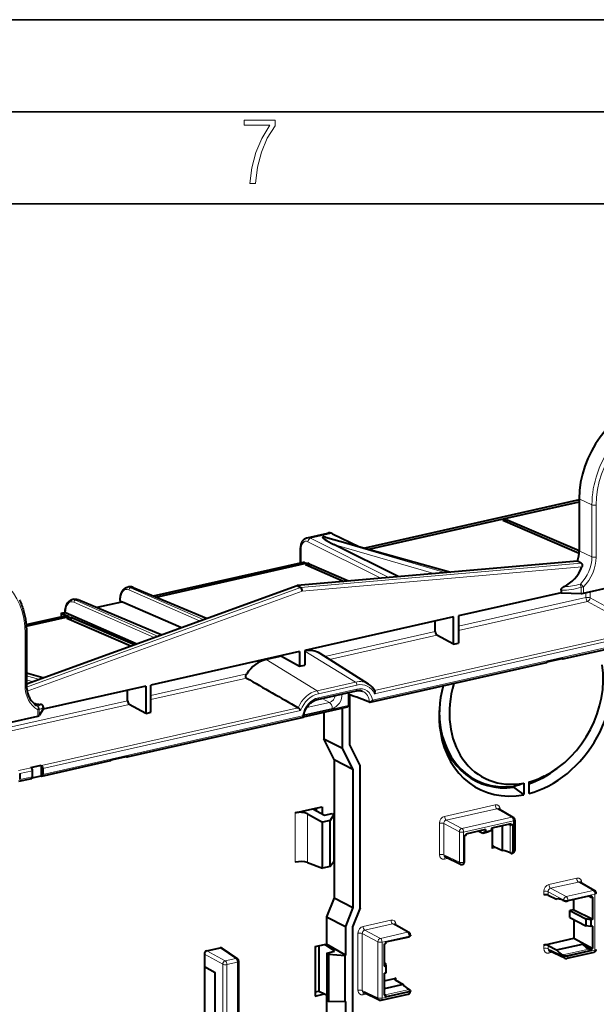
# Model space of a CAD drawing. Extents: x 0 to 420, y 0 to 297.
# Drawn here: x 323 to 355, y 244 to 297 of the extents above; entities that cross this region are included whole.
import ezdxf

# ---------------------------------------------------------------- set-up
doc = ezdxf.new("R2010")
doc.units = 0

msp = doc.modelspace()

# ---------------------------------------------------------------- linework, layer by layer
at = {"color": 7, "lineweight": 35}
for p, q in [((0, 297), (420, 297)), ((0, 297), (420, 297)), ((20.000401, 292), (415, 292)), ((25.000401, 287), (410, 287))]:
    msp.add_line(p, q, dxfattribs=at)
at = {"color": 7, "lineweight": 40}
for p, q in [((353.740509, 270.909058), (342.106964, 268.291016)), ((349.698486, 269.895447), (353.740509, 270.805054)), ((353.740479, 270.965881), (353.740479, 268.14679)), ((342.313751, 268.233551), (349.698486, 269.895447)), ((349.594788, 269.812073), (349.790497, 269.85611)), ((349.594788, 269.812073), (353.73587, 268.018463)), ((349.790497, 269.85611), (349.790497, 269.727295)), ((349.790497, 269.85611), (353.740479, 268.168213)), ((338.972961, 268.856323), (340.095337, 269.108948)), ((340.353058, 269.075256), (341.817444, 268.37146)), ((339.808899, 268.899139), (339.840027, 268.906128)), ((339.963165, 268.886719), (346.779602, 266.992554)), ((338.614868, 267.49353), (338.614868, 268.211517)), ((343.920959, 266.74408), (340.428345, 268.488892)), ((330.623688, 265.69516), (338.769073, 267.528198)), ((330.624359, 265.694885), (338.781067, 267.530457)), ((330.76651, 265.634949), (338.985809, 267.484619)), ((353.655945, 267.590302), (338.42511, 266.266357)), ((338.769073, 267.528198), (338.781067, 267.530457)), ((338.902832, 267.465942), (338.781067, 267.530457)), ((338.985809, 267.484619), (339.076202, 267.444946)), ((353.853882, 267.476471), (353.655945, 267.590302)), ((338.874023, 267.399445), (339.076202, 267.444946)), ((338.874023, 267.399445), (340.977783, 266.488251)), ((339.076202, 267.444946), (341.209534, 266.508392)), ((339.085693, 267.440796), (339.085693, 267.30777)), ((323.727173, 260.92865), (338.42511, 266.266357)), ((329.287537, 266.184448), (329.187561, 266.161926)), ((329.522308, 266.159546), (333.50592, 264.479919)), ((338.42511, 266.266357), (338.613129, 266.151642)), ((352.762238, 265.867188), (347.192993, 264.613861)), ((352.762238, 266.000793), (352.762238, 265.867188)), ((352.762238, 265.867188), (353.848816, 265.829163)), ((353.974121, 265.839752), (355.587402, 266.20282)), ((326.299591, 265.512024), (326.199615, 265.489532)), ((331.043854, 263.585785), (326.534363, 265.487122)), ((328.887146, 265.365051), (327.541901, 265.062317)), ((328.816345, 265.444366), (328.816345, 265.349121)), ((332.106445, 263.97168), (328.94989, 265.357452)), ((325.605652, 264.761566), (325.790771, 264.803223)), ((325.790771, 264.803223), (325.828918, 264.811829)), ((329.686615, 263.092896), (325.844604, 264.779572)), ((323.706604, 264.138519), (325.826538, 264.615601)), ((323.706635, 264.138092), (325.838745, 264.61792)), ((323.714233, 264.047882), (326.04718, 264.572876)), ((325.605652, 264.761566), (325.605499, 264.740234)), ((325.605499, 264.740234), (325.605499, 264.565857)), ((325.605652, 264.761566), (326.04718, 264.572876)), ((325.826538, 264.615601), (325.838745, 264.61792)), ((325.962708, 264.553894), (325.838745, 264.61792)), ((325.925537, 264.485474), (326.139191, 264.533569)), ((325.925537, 264.485474), (329.389709, 262.985077)), ((326.139191, 264.533569), (329.591492, 263.05835)), ((326.139191, 264.533569), (326.139191, 264.392944)), ((346.914551, 264.551208), (338.839172, 262.733887)), ((345.925476, 263.76062), (345.925476, 264.328613)), ((346.914551, 263.070129), (346.914551, 264.551208)), ((347.192993, 264.613861), (347.192993, 263.132812)), ((323.727173, 263.696442), (323.727173, 260.87738)), ((346.914551, 263.070129), (346.019196, 263.560638)), ((338.560699, 262.671234), (330.485321, 260.853912)), ((338.560699, 262.671234), (338.560699, 261.879272)), ((338.839172, 262.733887), (338.839172, 261.941956)), ((346.914551, 263.070129), (347.192993, 263.132812)), ((352.862823, 262.276428), (356.591278, 263.115479)), ((337.571625, 262.421143), (336.739594, 262.233887)), ((337.571625, 262.421143), (337.571625, 262.448639)), ((337.571625, 262.421143), (338.560699, 261.879272)), ((342.310944, 260.905273), (339.674377, 262.572784)), ((352.001465, 262.114044), (352.899567, 262.316162)), ((352.837067, 262.279327), (352.801849, 262.294159)), ((338.560699, 261.879272), (338.839172, 261.941956)), ((342.391052, 259.91983), (351.965881, 262.074585)), ((324.610016, 261.249268), (323.727173, 261.494598)), ((330.206848, 260.79126), (324.637634, 259.537964)), ((329.217773, 260.000671), (329.217773, 260.568665)), ((330.206848, 260.79126), (330.206848, 259.310211)), ((330.485321, 259.372864), (330.485321, 260.853912)), ((339.535522, 260.075958), (341.623993, 260.545959)), ((341.246124, 260.345703), (341.234406, 260.350159)), ((341.240479, 260.347839), (341.240479, 259.767456)), ((341.286682, 257.608521), (341.286682, 260.330322)), ((324.637634, 259.537964), (324.413483, 259.204956)), ((324.637634, 259.671539), (324.637634, 259.537964)), ((330.206848, 259.310211), (329.311523, 259.80072)), ((338.773407, 259.132263), (341.162445, 259.669891)), ((340.895752, 257.416718), (340.895752, 259.609894)), ((322.728577, 258.808197), (324.341858, 259.171234)), ((329.193604, 256.94986), (338.768463, 259.104614)), ((330.206848, 259.310211), (330.485321, 259.372864)), ((339.874664, 259.380127), (339.874664, 257.93399)), ((340.43158, 256.806396), (339.874664, 257.93399)), ((339.874664, 257.93399), (340.895752, 257.416718)), ((341.452667, 256.289124), (340.895752, 257.416718)), ((341.843628, 256.480927), (341.286682, 257.608521)), ((328.332214, 256.787476), (329.230347, 256.989563)), ((329.167847, 256.952759), (329.132629, 256.96759)), ((340.43158, 256.806396), (340.43158, 249.288849)), ((340.43158, 256.806396), (341.452667, 256.289124)), ((323.963684, 256.376343), (324.52063, 256.501678)), ((323.963684, 256.376343), (323.98584, 256.362854)), ((324.52063, 256.501678), (324.52063, 255.921448)), ((324.52063, 256.501678), (324.542786, 256.488159)), ((324.568207, 255.908951), (328.296661, 256.748016)), ((324.612244, 256.326965), (324.612244, 256.000916)), ((341.452667, 256.289124), (341.452667, 248.764603)), ((341.843628, 248.751892), (341.843628, 256.480927)), ((323.315125, 255.626953), (324.011292, 255.783615)), ((323.359161, 256.044952), (323.359161, 255.718933)), ((324.043793, 255.814148), (324.52063, 255.921448)), ((324.055298, 255.87561), (324.055298, 256.20163)), ((324.52063, 255.921448), (324.542786, 255.911911)), ((351.849701, 255.903824), (351.616882, 255.788498)), ((350.184265, 255.347992), (350.184265, 255.300049)), ((350.73465, 255.525482), (350.73465, 254.898712)), ((351.013123, 255.58815), (351.013123, 254.96138)), ((338.713348, 254.004166), (339.271027, 254.129669)), ((339.271027, 254.129669), (339.782104, 254.24469)), ((339.271027, 254.129669), (339.904053, 253.782883)), ((339.461731, 254.172577), (339.461731, 254.025208)), ((339.782104, 254.24469), (339.782104, 253.84967)), ((350.162476, 253.665985), (349.35553, 254.126572)), ((338.316956, 253.914963), (338.713348, 254.004166)), ((338.994537, 253.850113), (339.801331, 253.408127)), ((339.904053, 253.782883), (340.321716, 253.876877)), ((340.41333, 253.821045), (340.219025, 253.502121)), ((340.321716, 253.876877), (340.41333, 253.821045)), ((340.41333, 253.821045), (340.41333, 251.256104)), ((340.219025, 253.502121), (339.801331, 253.408127)), ((339.801331, 250.902283), (339.801331, 253.408127)), ((340.219025, 250.996277), (340.219025, 253.502121)), ((350.05658, 253.318512), (348.985596, 253.077515)), ((348.985596, 253.077515), (348.985596, 252.957184)), ((349.022095, 253.085724), (349.022095, 251.977814)), ((349.579712, 251.868805), (349.579712, 253.211212)), ((349.944153, 253.293213), (350.05658, 253.240204)), ((350.05658, 253.318512), (350.05658, 253.240204)), ((350.141205, 253.259262), (350.05658, 253.240204)), ((350.141205, 253.259262), (350.141205, 251.81694)), ((350.246521, 253.521255), (350.246521, 251.871368)), ((347.580475, 252.682983), (347.49585, 252.66394)), ((347.49585, 252.66394), (347.49585, 251.221619)), ((348.651459, 253.002304), (347.580475, 252.761292)), ((347.580475, 252.761292), (347.580475, 252.682983)), ((348.295685, 252.922241), (348.504883, 252.813507)), ((348.504883, 252.813507), (348.83902, 252.888702)), ((348.651459, 252.881989), (348.504883, 252.813507)), ((348.651459, 253.002304), (348.651459, 252.881989)), ((348.651459, 252.881989), (348.985596, 252.957184)), ((348.985596, 252.957184), (348.83902, 252.888702)), ((349.114502, 252.08815), (349.579712, 251.868805)), ((347.302917, 251.111664), (346.452026, 251.512848)), ((346.599731, 251.443466), (346.599487, 251.432617)), ((350.003784, 251.730362), (350.051208, 251.707138)), ((350.116455, 251.708771), (350.086182, 251.701965)), ((338.994537, 251.210358), (339.801331, 250.902283)), ((340.219025, 250.996277), (339.801331, 250.902283)), ((340.41333, 251.256104), (340.219025, 250.996277)), ((347.440826, 251.106628), (347.410553, 251.099823)), ((354.590027, 249.682007), (353.783051, 250.142578)), ((340.43158, 249.288849), (340.027802, 248.258301)), ((340.43158, 249.288849), (341.452667, 248.764603)), ((352.053406, 249.44368), (352.518616, 249.224335)), ((354.41449, 249.414093), (353.132263, 249.125534)), ((354.277771, 249.383316), (354.41449, 249.318863)), ((354.41449, 249.318863), (354.41449, 249.414093)), ((354.4841, 249.334534), (354.41449, 249.318863)), ((354.4841, 248.129852), (354.4841, 249.334534)), ((341.452667, 248.764603), (341.048889, 247.734039)), ((341.843628, 248.751892), (341.43985, 247.721329)), ((352.85437, 249.165344), (352.903046, 249.140991)), ((353.449646, 248.647644), (353.449646, 249.19696)), ((340.027802, 248.258301), (340.027802, 246.78244)), ((340.027802, 248.258301), (341.048889, 247.734039)), ((353.449646, 248.647644), (353.240784, 248.600647)), ((353.240784, 248.600647), (354.101929, 248.153015)), ((353.240784, 248.224762), (353.240784, 248.600647)), ((353.240784, 248.224762), (354.101929, 247.777145)), ((353.449646, 248.647644), (354.4841, 248.129852)), ((341.048889, 247.734039), (341.048889, 246.171341)), ((341.43985, 247.721329), (341.43985, 242.291473)), ((344.495789, 247.41037), (343.688843, 247.870956)), ((353.449646, 248.116211), (353.449646, 247.097153)), ((354.101929, 248.153015), (354.101929, 247.777145)), ((354.377136, 248.105774), (354.101929, 248.153015)), ((354.377136, 247.729889), (354.101929, 247.777145)), ((354.4841, 248.129852), (354.377136, 248.105774)), ((354.377136, 248.105774), (354.377136, 247.729889)), ((354.4841, 247.753967), (354.377136, 247.729889)), ((354.4841, 246.549286), (354.4841, 247.753967)), ((343.222565, 246.895432), (344.504791, 247.18399)), ((344.579834, 247.26564), (344.579834, 247.231598)), ((339.410248, 246.643463), (339.921356, 246.758484)), ((339.410248, 246.643463), (339.410248, 243.957031)), ((339.600952, 246.686371), (339.600952, 244.228058)), ((339.921356, 246.758484), (340.027802, 246.78244)), ((339.921356, 246.758484), (340.460968, 246.390671)), ((341.048889, 246.171341), (340.027802, 246.78244)), ((343.152954, 246.784546), (343.222565, 246.800201)), ((343.152954, 246.784546), (343.152954, 245.579849)), ((343.222565, 246.895432), (343.222565, 246.800201)), ((351.824158, 246.731354), (353.449646, 247.097153)), ((352.053406, 246.713196), (352.518616, 246.466812)), ((352.518616, 246.466812), (353.923248, 246.782913)), ((353.449646, 247.097153), (354.4841, 246.549286)), ((353.923248, 246.782913), (353.937653, 246.786163)), ((353.937653, 246.786163), (354.41449, 246.533615)), ((333.389771, 246.2285), (333.389771, 245.560791)), ((333.528809, 246.416199), (334.246643, 246.577728)), ((334.333954, 246.562759), (335.183289, 245.983841)), ((340.043274, 246.296677), (340.460968, 246.390671)), ((340.043274, 246.296677), (340.134888, 246.240845)), ((340.043274, 246.296677), (340.043274, 243.715302)), ((340.134888, 246.240845), (341.035522, 246.168335)), ((340.134888, 246.240845), (340.134888, 243.675903)), ((341.048889, 246.171341), (341.035522, 246.168335)), ((341.035522, 243.662476), (341.035522, 246.168335)), ((352.969604, 246.012665), (352.118713, 246.413849)), ((352.85437, 246.189667), (352.903046, 246.165298)), ((354.544006, 246.330902), (353.07724, 246.000824)), ((354.41449, 246.438385), (353.132263, 246.149841)), ((354.273438, 246.509003), (354.41449, 246.438385)), ((354.4841, 246.549286), (354.41449, 246.533615)), ((354.41449, 246.438385), (354.41449, 246.533615)), ((333.389771, 245.560791), (333.389771, 242.329987)), ((333.389771, 245.560791), (333.983215, 245.235672)), ((335.256073, 241.444901), (335.256073, 245.84613)), ((343.152954, 245.755325), (343.241943, 245.709061)), ((343.152954, 245.579849), (343.259918, 245.603928)), ((343.259918, 245.603928), (343.241943, 245.709061)), ((343.259918, 245.228058), (343.259918, 245.603928)), ((333.983215, 242.103363), (333.983215, 245.235672)), ((343.152954, 245.203979), (343.259918, 245.228058)), ((343.152954, 245.203979), (343.152954, 243.999298)), ((343.152954, 244.779968), (343.797424, 244.924988)), ((344.189423, 244.592392), (343.152954, 244.359146)), ((343.74823, 244.844193), (344.189423, 244.592392)), ((339.410248, 243.957031), (339.921356, 244.072052)), ((339.410278, 244.18515), (339.600952, 244.228058)), ((339.600952, 244.228058), (339.921356, 244.072052)), ((339.921356, 244.072052), (340.043274, 244.012695)), ((340.027802, 244.020218), (340.027802, 242.620148)), ((342.875366, 243.741028), (342.024475, 244.142212)), ((342.983032, 243.729187), (344.449768, 244.059265)), ((343.152954, 244.054688), (343.222565, 244.014954)), ((343.152954, 243.999298), (343.222565, 244.014954)), ((343.222565, 243.919739), (344.504791, 244.208282)), ((343.222565, 244.014954), (343.222565, 243.919739)), ((344.507843, 244.311325), (344.553986, 244.286407)), ((344.579834, 244.25592), (344.579834, 244.221878)), ((340.043274, 243.715302), (340.134888, 243.675903)), ((340.134888, 243.675903), (341.035522, 243.662476)), ((341.048889, 243.665497), (341.035522, 243.662476)), ((341.048889, 243.665497), (341.048889, 242.102783))]:
    msp.add_line(p, q, dxfattribs=at)
at = {"color": 7, "lineweight": 18}
for p, q in [((354.438019, 270.641602), (353.740479, 270.965881)), ((354.438019, 270.641602), (354.438019, 267.82254)), ((354.663879, 270.627777), (354.663879, 267.808716)), ((339.152985, 268.828979), (340.279266, 269.082458)), ((341.678009, 268.410217), (340.279266, 269.082458)), ((342.975433, 266.661896), (339.014557, 268.640625)), ((343.41449, 266.700073), (339.152985, 268.828979)), ((346.449982, 266.963928), (339.808899, 268.899139)), ((346.739014, 266.989044), (339.840027, 268.906128)), ((338.64151, 268.180603), (338.64151, 267.499512)), ((345.842773, 266.911133), (340.428345, 268.488892)), ((354.438019, 267.82254), (353.740479, 268.14679)), ((338.613129, 266.151642), (353.853882, 267.476471)), ((338.699951, 265.948914), (353.890137, 267.269348)), ((338.613129, 266.151642), (323.731842, 260.747375)), ((338.699951, 265.948914), (323.763245, 260.524536)), ((333.127808, 264.34259), (329.294922, 266.025299)), ((329.480591, 266.16272), (329.376038, 266.139191)), ((333.314209, 264.410278), (329.376038, 266.139191)), ((333.487579, 264.473236), (329.480591, 266.16272)), ((353.848816, 265.829163), (353.848816, 266.175293)), ((353.974121, 265.839752), (353.974121, 266.183502)), ((354.110718, 265.602661), (354.110718, 265.870483)), ((354.336548, 265.588806), (354.336548, 265.921326)), ((330.654327, 263.444336), (326.306976, 265.352905)), ((326.492645, 265.490295), (326.388123, 265.466766)), ((330.840698, 263.512024), (326.388123, 265.466766)), ((331.025482, 263.579102), (326.492645, 265.490295)), ((328.94989, 265.357452), (327.5755, 265.048157)), ((328.832336, 265.352722), (328.832336, 265.425842)), ((347.192993, 264.045868), (354.110718, 265.602661)), ((347.192993, 263.824799), (354.19751, 265.401123)), ((354.19751, 265.401123), (355.587402, 264.639679)), ((354.336548, 265.588806), (355.72644, 264.827362)), ((339.929688, 262.411316), (345.925476, 263.76062)), ((323.6521, 263.648834), (323.6521, 260.829742)), ((340.1875, 262.24826), (346.019196, 263.560638)), ((342.524384, 260.031921), (356.635315, 263.207489)), ((342.631409, 260.382019), (356.635315, 263.533508)), ((342.636169, 260.559937), (356.565857, 263.694733)), ((341.598541, 261.015564), (338.839172, 262.697113)), ((339.510071, 260.545563), (336.739594, 262.233887)), ((324.586914, 261.240906), (323.727173, 261.479797)), ((324.388519, 261.168823), (323.727173, 261.361542)), ((324.037537, 261.041382), (323.727173, 261.131836)), ((330.485321, 260.285919), (335.685852, 261.456268)), ((330.485321, 260.06485), (335.674744, 261.232697)), ((339.510071, 260.545563), (341.598541, 261.015564)), ((339.579529, 260.384338), (341.667999, 260.85434)), ((339.579529, 260.167938), (341.667999, 260.637939)), ((322.589539, 258.509033), (329.217773, 260.000671)), ((340.187958, 259.910431), (339.78476, 260.13205)), ((341.195435, 260.449524), (341.195435, 259.738892)), ((322.589539, 258.287964), (329.311523, 259.80072)), ((324.341858, 259.171234), (324.341858, 259.514984)), ((324.413483, 259.204956), (324.413483, 259.551086)), ((324.542786, 256.488159), (338.478363, 259.624268)), ((324.612244, 256.326965), (338.616119, 259.478424)), ((338.78183, 259.195709), (341.195435, 259.738892)), ((340.33197, 259.585022), (338.789551, 259.237915)), ((340.187958, 259.910431), (338.949707, 259.631775)), ((324.612244, 256.000916), (338.723145, 259.176483)), ((323.289703, 256.206177), (323.98584, 256.362854)), ((323.359161, 256.044952), (324.055298, 256.20163)), ((323.359161, 255.718933), (324.055298, 255.87561)), ((349.185699, 254.340271), (346.435913, 253.721451)), ((349.275726, 254.136902), (346.525909, 253.518066)), ((350.081451, 253.677002), (349.275726, 254.136902)), ((349.464111, 254.089752), (349.464111, 254.06459)), ((338.316956, 251.228546), (338.316956, 253.914963)), ((338.994537, 251.210358), (338.994537, 253.850113)), ((347.375549, 253.068069), (350.081451, 253.677002)), ((346.157471, 253.345612), (346.157471, 251.646332)), ((347.236359, 252.880157), (346.386688, 253.330139)), ((346.386688, 253.330139), (346.386688, 251.630859)), ((347.375549, 253.068069), (346.525909, 253.518066)), ((347.465576, 252.864685), (350.171478, 253.473633)), ((350.003784, 253.265091), (350.003784, 251.730362)), ((350.171478, 253.473633), (350.171478, 251.823746)), ((347.236359, 252.880157), (347.236359, 251.23027)), ((347.465576, 252.864685), (347.465576, 251.214813)), ((349.185699, 252.014618), (349.022095, 251.977814)), ((347.236359, 251.23027), (346.386688, 251.630859)), ((346.599487, 251.432617), (346.435913, 251.395798)), ((350.171478, 251.823746), (350.141205, 251.81694)), ((347.49585, 251.221619), (347.465576, 251.214813)), ((353.613251, 250.356293), (352.1026, 250.016327)), ((353.703247, 250.152908), (352.192596, 249.812943)), ((353.042267, 249.362946), (352.192596, 249.812943)), ((354.509003, 249.693024), (353.703247, 250.152908)), ((353.891663, 250.080597), (353.891663, 250.105759)), ((351.824158, 249.456451), (351.824158, 249.640488)), ((352.053406, 249.44368), (352.053406, 249.625031)), ((352.903046, 249.175018), (352.053406, 249.625031)), ((354.509003, 249.693024), (353.042267, 249.362946)), ((354.598999, 249.489639), (353.132263, 249.159561)), ((354.598999, 249.489639), (354.598999, 246.445892)), ((352.903046, 249.140991), (352.903046, 249.175018)), ((353.132263, 249.125534), (353.132263, 249.159561)), ((343.519012, 248.084656), (342.008362, 247.74469)), ((343.609039, 247.881271), (342.098389, 247.541321)), ((344.414764, 247.421387), (343.609039, 247.881271)), ((343.797424, 247.808975), (343.797424, 247.834137)), ((341.72995, 247.368851), (341.72995, 244.275696)), ((342.808807, 246.903397), (341.959167, 247.353394)), ((341.959167, 247.353394), (341.959167, 244.260239)), ((342.948029, 247.091309), (342.098389, 247.541321)), ((342.948029, 247.091309), (344.414764, 247.421387)), ((343.038025, 246.887939), (344.504791, 247.218018)), ((344.504791, 247.218018), (344.504791, 247.18399)), ((342.808807, 243.859634), (342.808807, 246.903397)), ((343.038025, 243.844177), (343.038025, 246.887939)), ((351.824158, 246.547333), (351.824158, 246.731354)), ((352.053406, 246.53186), (352.053406, 246.713196)), ((334.384033, 245.683807), (333.389771, 246.2285)), ((334.523071, 245.871506), (333.528809, 246.416199)), ((334.246643, 246.577728), (335.094208, 246.000031)), ((352.903046, 246.131271), (352.053406, 246.53186)), ((352.281555, 246.337067), (352.1026, 246.296799)), ((354.273438, 246.509003), (352.85437, 246.189667)), ((352.903046, 246.131271), (352.903046, 246.165298)), ((354.598999, 246.445892), (353.132263, 246.115814)), ((353.132263, 246.115814), (353.132263, 246.149841)), ((334.384033, 241.282593), (334.384033, 245.683807)), ((334.523071, 245.871506), (335.094208, 246.000031)), ((334.609894, 245.669983), (335.18103, 245.798508)), ((334.609894, 241.268753), (334.609894, 245.669983)), ((335.18103, 241.397278), (335.18103, 245.798508)), ((343.797424, 244.816116), (343.797424, 244.924988)), ((342.808807, 243.859634), (341.959167, 244.260239)), ((342.187317, 244.065445), (342.008362, 244.025177)), ((343.038025, 243.844177), (344.504791, 244.174255)), ((343.213593, 244.020081), (344.507843, 244.311325)), ((344.504791, 244.208282), (344.504791, 244.174255))]:
    msp.add_line(p, q, dxfattribs=at)
msp.add_lwpolyline([(335.857758, 288.096741), (336.158447, 288.096741), (336.271179, 288.98465), (336.487305, 289.811493), (336.806763, 290.563171), (337.229584, 291.239685), (337.229584, 291.545074), (335.552399, 291.545074), (335.552399, 291.263184), (336.942993, 291.263184), (336.506073, 290.549103), (336.181915, 289.778625), (335.961121, 288.956482)], close=True, dxfattribs=at)
at = {"color": 7, "lineweight": 40}
for points in [[(340.353058, 269.075256), (340.333313, 269.084198), (340.30838, 269.093933), (340.282837, 269.102173), (340.256714, 269.108765), (340.230133, 269.113647), (340.21344, 269.115723), (340.196625, 269.117065), (340.179718, 269.117676), (340.162781, 269.117523), (340.145813, 269.116577), (340.128906, 269.114807), (340.112061, 269.112274), (340.095337, 269.108948)], [(338.614868, 268.211517), (338.616028, 268.266022), (338.619568, 268.31958), (338.625458, 268.371979), (338.630737, 268.40625), (338.637146, 268.43988), (338.644714, 268.472839), (338.653412, 268.505096), (338.66333, 268.536621), (338.6745, 268.567352), (338.686951, 268.597229), (338.700775, 268.626282), (338.716034, 268.654358), (338.732819, 268.681427), (338.75116, 268.707367), (338.760956, 268.719849), (338.774933, 268.736267), (338.793213, 268.755585), (338.812744, 268.773743), (338.833496, 268.79071), (338.855499, 268.806244), (338.868988, 268.814697), (338.882874, 268.822571), (338.897125, 268.829834), (338.911713, 268.836487), (338.926636, 268.842468), (338.941833, 268.847809), (338.957306, 268.852417), (338.972961, 268.856323)], [(353.853882, 267.476471), (353.865509, 267.468262), (353.875977, 267.457794), (353.885101, 267.445312), (353.892792, 267.431091), (353.898895, 267.415436), (353.903412, 267.398682), (353.906311, 267.381042), (353.907562, 267.362823), (353.907196, 267.344238), (353.906097, 267.331909), (353.904327, 267.31958), (353.901855, 267.307037), (353.898712, 267.294617), (353.894745, 267.28186), (353.890137, 267.269348)], [(328.816345, 265.444366), (328.816925, 265.486969), (328.818695, 265.528992), (328.821655, 265.570374), (328.825806, 265.610992), (328.831116, 265.650818), (328.837677, 265.689758), (328.845398, 265.727753), (328.85437, 265.764709), (328.864532, 265.800629), (328.875946, 265.835388), (328.88858, 265.868958), (328.902496, 265.901276), (328.917694, 265.932281), (328.934204, 265.961884), (328.952026, 265.990021), (328.971222, 266.016602), (328.993103, 266.042999), (329.009216, 266.06015), (329.026123, 266.076294), (329.043762, 266.09137), (329.062164, 266.105316), (329.075134, 266.114136), (329.088409, 266.122375), (329.10199, 266.130005), (329.115906, 266.137054), (329.130096, 266.143433), (329.144562, 266.14917), (329.159241, 266.154266), (329.187561, 266.161926)], [(329.522308, 266.159546), (329.492493, 266.170929), (329.462219, 266.180054), (329.43158, 266.186859), (329.400696, 266.191162), (329.372192, 266.192871), (329.34375, 266.192352), (329.31546, 266.189545), (329.287537, 266.184448)], [(352.762238, 266.000793), (352.762756, 266.012115), (352.764191, 266.023438), (352.766663, 266.035187), (352.77002, 266.046661), (352.774323, 266.058411), (352.779358, 266.069702), (352.785706, 266.081818), (352.792633, 266.093323), (352.800446, 266.104736), (352.808716, 266.11554), (352.825806, 266.134827), (352.835999, 266.144836), (352.846466, 266.154236), (352.858337, 266.163971), (352.870453, 266.172974), (352.893951, 266.188232), (352.917969, 266.201141), (352.922424, 266.203278)], [(323.348206, 265.485779), (323.377594, 265.421692), (323.405823, 265.356842), (323.432922, 265.291168), (323.458832, 265.224792), (323.483612, 265.157654), (323.507202, 265.089813), (323.529633, 265.021301), (323.550842, 264.952118), (323.570892, 264.882263), (323.589752, 264.811829), (323.607422, 264.740784), (323.623871, 264.669189), (323.63913, 264.597015), (323.653168, 264.524323), (323.665985, 264.451111), (323.677612, 264.377441), (323.687988, 264.303284), (323.697113, 264.22934), (323.705017, 264.154968), (323.7117, 264.0802), (323.717194, 264.005096), (323.721558, 263.928406), (323.72467, 263.851379), (323.726532, 263.774048), (323.727173, 263.696442)], [(325.828583, 264.795654), (325.83075, 264.85675), (325.833588, 264.896729), (325.837555, 264.936035), (325.842682, 264.974945), (325.848999, 265.013397), (325.856506, 265.050934), (325.865173, 265.087494), (325.875, 265.122986), (325.886047, 265.15744), (325.898315, 265.190704), (325.911774, 265.222748), (325.926483, 265.25354), (325.942444, 265.28302), (325.959717, 265.311066), (325.978302, 265.337646), (325.996521, 265.360596), (326.005157, 265.370575), (326.022308, 265.388763), (326.040283, 265.405792), (326.059143, 265.4216), (326.078857, 265.436127), (326.104919, 265.452545), (326.118408, 265.4599), (326.132202, 265.466614), (326.14624, 265.472748), (326.160553, 265.47821), (326.17511, 265.483032), (326.199615, 265.489532)], [(326.299591, 265.512024), (326.327057, 265.517059), (326.354858, 265.519867), (326.382843, 265.520508), (326.410828, 265.518951), (326.426575, 265.517151), (326.457825, 265.511597), (326.48877, 265.503571), (326.519287, 265.493164), (326.534363, 265.487122)], [(325.844604, 264.779572), (325.837158, 264.783539), (325.83194, 264.787842), (325.829102, 264.79245), (325.828583, 264.795654)], [(335.674744, 261.232697), (335.667175, 261.237854), (335.66037, 261.244141), (335.654388, 261.251526), (335.650482, 261.25769), (335.647064, 261.264343), (335.641785, 261.278931), (335.639709, 261.287842), (335.638275, 261.297119), (335.637299, 261.316528), (335.638672, 261.33667), (335.642273, 261.357208), (335.647797, 261.377777), (335.652374, 261.391022), (335.657623, 261.404175), (335.663818, 261.417694), (335.670685, 261.43103), (335.685852, 261.456268)], [(323.727173, 260.87738), (323.728088, 260.81897), (323.730896, 260.761169), (323.733612, 260.725372), (323.73703, 260.68985), (323.74115, 260.654663), (323.746002, 260.619781), (323.756531, 260.557922), (323.769287, 260.497314), (323.784302, 260.438049), (323.801483, 260.380188), (323.820801, 260.323883), (323.842224, 260.269165), (323.865662, 260.216125), (323.891113, 260.164886), (323.918457, 260.115479), (323.947693, 260.067993), (323.97876, 260.022461), (324.011536, 259.978973), (324.046021, 259.937531), (324.082153, 259.898224), (324.119812, 259.861084), (324.159027, 259.826141), (324.186493, 259.80368), (324.21463, 259.782227), (324.243408, 259.761871), (324.272797, 259.742554)], [(341.623993, 260.545959), (341.6651, 260.553894), (341.705811, 260.559174), (341.745911, 260.561798), (341.785339, 260.561798), (341.823944, 260.559204), (341.861694, 260.554108), (341.898468, 260.546478), (341.934204, 260.536407), (341.965149, 260.525421), (341.97525, 260.521332)], [(342.631409, 260.382019), (342.641083, 260.403503), (342.648926, 260.425659), (342.654663, 260.448242), (342.658051, 260.470825), (342.658783, 260.482056), (342.658752, 260.493103), (342.65802, 260.50354), (342.656494, 260.513641), (342.653015, 260.526855), (342.647888, 260.538757)], [(338.77121, 259.107849), (338.773773, 259.135803), (338.77713, 259.163879), (338.781281, 259.192017), (338.789459, 259.23703), (338.800903, 259.287323), (338.814758, 259.337463), (338.830963, 259.387238), (338.849487, 259.436523), (338.87027, 259.485107), (338.893219, 259.532776), (338.918274, 259.579437), (338.945343, 259.624878), (338.974304, 259.668915), (339.005066, 259.711426), (339.037537, 259.752258), (339.071533, 259.79129), (339.106995, 259.828339), (339.143738, 259.863312), (339.18161, 259.896088), (339.207428, 259.916656), (339.22876, 259.932648), (339.250336, 259.947906), (339.272095, 259.962463), (339.294067, 259.976257), (339.327972, 259.995911), (339.369232, 260.017242), (339.410767, 260.03595), (339.452454, 260.051971), (339.49408, 260.065308), (339.535522, 260.075958)], [(342.524384, 260.031921), (342.5159, 260.019135), (342.506805, 260.006714), (342.497681, 259.9953), (342.488007, 259.984344), (342.472229, 259.968414), (342.455505, 259.953918), (342.438049, 259.941223), (342.420074, 259.930725), (342.405579, 259.924255), (342.391052, 259.91983)], [(324.637634, 259.671539), (324.637115, 259.682648), (324.635651, 259.693359), (324.633179, 259.703979), (324.629852, 259.713928), (324.625549, 259.723724), (324.620514, 259.732758), (324.610504, 259.746643), (324.599213, 259.758484), (324.586975, 259.768555), (324.574036, 259.776978), (324.559601, 259.784424), (324.544708, 259.790405), (324.529419, 259.795044), (324.517731, 259.797699), (324.50592, 259.799713), (324.481903, 259.801819), (324.477448, 259.801941)], [(338.616119, 259.478424), (338.596405, 259.506805), (338.573517, 259.53595), (338.54834, 259.564514), (338.535156, 259.578094), (338.52179, 259.590942), (338.509369, 259.601898), (338.49707, 259.611755), (338.487488, 259.618561), (338.478363, 259.624268)], [(338.723145, 259.176483), (338.745789, 259.149658), (338.755127, 259.137604), (338.762756, 259.12674), (338.768585, 259.11676), (338.770325, 259.11264), (338.77121, 259.107849)]]:
    msp.add_lwpolyline(points, dxfattribs=at)
at = {"color": 7, "lineweight": 18}
for centre, radius, start, end in [((329.246704, 265.866943), 0.301145, 64.586276, 101.336218), ((329.349762, 265.876282), 0.314641, 65.449782, 101.413522), ((326.258759, 265.194519), 0.301145, 64.586276, 101.336218), ((326.361816, 265.203857), 0.314641, 65.449782, 101.413522), ((324.249542, 259.565552), 0.164491, 354.958544, 59.288549), ((349.302917, 254.031311), 0.10892, 61.097374, 104.448202), ((349.122559, 252.292297), 0.284773, 282.813569, 293.402698), ((353.730469, 250.047318), 0.10892, 61.097374, 104.448202), ((343.63623, 247.775681), 0.10892, 61.097354, 104.448209)]:
    msp.add_arc(centre, radius, start, end, dxfattribs=at)
at = {"color": 7, "lineweight": 40}
for centre, radius, start, end in [((328.906799, 265.266937), 0.100143, 64.538341, 101.320112), ((353.869202, 266.341919), 0.513095, 267.725463, 281.801513), ((352.854523, 262.317627), 0.042053, 245.496673, 281.417608), ((906.266663, 1252.552612), 1143.805204, 240.075784, 240.237701), ((339.579712, 260.386932), 1.655094, 358.726693, 2.461813), ((244.649918, 6.06189), 272.013039, 68.948902, 69.19944), ((341.140472, 259.767456), 0.1, 282.682696, 0.000973), ((342.375549, 259.976685), 0.058831, 251.716544, 285.249686), ((338.767914, 259.107849), 0.003289, 279.481475, 359.860383), ((329.185303, 256.991028), 0.042053, 245.496673, 281.417608), ((349.483429, 260.081787), 4.794097, 288.607188, 296.423964), ((369.034454, 280.57489), 31.530125, 233.284131, 234.521953), ((343.416504, 277.27951), 22.951977, 287.149517, 288.593179), ((350.079865, 253.521255), 0.166667, 0.001642, 60.279336), ((349.089203, 252.039032), 0.055187, 62.736763, 101.096314), ((350.079865, 251.871368), 0.166667, 282.68357, 0.001643), ((347.373962, 251.262421), 0.166667, 244.7621, 282.683577), ((354.507385, 249.537262), 0.166667, 0.001639, 60.279336), ((344.413177, 247.265625), 0.166667, 0.001642, 60.279322), ((334.273651, 246.47113), 0.109802, 56.650822, 104.212663), ((354.507385, 246.4935), 0.166667, 282.68357, 0.001643), ((335.089417, 245.84613), 0.166667, 0.000034, 55.719905), ((353.040649, 246.163422), 0.166667, 244.7621, 282.683577), ((344.413177, 244.221878), 0.166667, 282.68357, 0.001643), ((342.946442, 243.8918), 0.166667, 244.762141, 282.683577)]:
    msp.add_arc(centre, radius, start, end, dxfattribs=at)
for centre, major_axis, ratio, start_param, end_param in [((357.638947, 271.843201), (-2.152344, -4.140671), 0.785005, 3.726472952, 5.297269278), ((340.568481, 268.519775), (0.771271, -0.372009), 0.104495, 3.010660228, 4.580266913), ((340.61969, 268.531311), (0.791138, -0.367615), 0.100678, 2.594805803, 3.011619323), ((352.348175, 267.833466), (-0.768707, -1.478821), 0.785005, 1.80538286, 2.155676625), ((352.623016, 267.690613), (-0.780792, -1.50206), 0.785005, 0.798213366, 1.695554069), ((338.608337, 265.996552), (0.036194, -0.163773), 0.51388, 1.164605051, 2.683039785), ((346.024384, 263.71463), (0.040802, -0.161636), 0.557398, 4.287000757, 5.805437206), ((338.828003, 261.133942), (-0.770691, -1.482346), 0.785001, 3.075071281, 3.718396831), ((350.873871, 260.252655), (-2.613556, -5.027969), 0.785005, 0.614296305, 2.456177239), ((336.739746, 260.663513), (-0.770325, -1.48291), 0.785054, 3.72626647, 4.581775307), ((351.937012, 262.204742), (0.028748, -0.130203), 0.50966, 0.0020547, 0.696353198), ((352.83316, 262.406433), (0.029816, -0.129959), 0.523361, 6.281033641, 6.975332311), ((350.873871, 260.252655), (-2.306091, -4.436447), 0.785005, 0.820681245, 2.320779775), ((341.596802, 259.708405), (-0.653351, -1.232117), 0.811715, 2.644753621, 3.079544468), ((350.873871, 260.252655), (-2.613556, -5.027969), 0.785005, 4.996768626, 5.462370725), ((350.873871, 260.252655), (-2.306091, -4.436447), 0.785005, 4.955170565, 6.834726096), ((329.316681, 259.954712), (0.040802, -0.161636), 0.557398, 4.287000757, 5.805437206), ((324.776855, 261.424042), (-0.780792, -1.50206), 0.785005, 0.092819945, 0.37154723), ((350.58078, 260.405121), (-2.448181, -4.709717), 0.784997, 5.28309089, 6.778536825), ((324.250244, 259.210663), (0.166687, 0.004959), 0.300627, 5.285462479, 6.070818338), ((350.580719, 260.405029), (-2.471558, -4.754715), 0.785007, 5.488899911, 6.779390874), ((350.873871, 260.252655), (-2.613556, -5.027969), 0.785005, 5.462370725, 6.838649598), ((328.267792, 256.878174), (0.028748, -0.130203), 0.50966, 0.0020547, 0.696353198), ((329.16394, 257.079834), (0.029816, -0.129959), 0.523361, 6.281033641, 6.975332311), ((323.982025, 256.239716), (-0.029266, 0.130081), 0.516517, 4.30149716, 5.819933609), ((324.53894, 256.365051), (0.029266, -0.130081), 0.516517, 1.159904506, 2.678340956), ((350.583557, 260.39444), (-2.478851, -4.741028), 0.784863, 0.68387826, 1.043982285), ((323.982025, 255.913696), (-0.029266, 0.130081), 0.516517, 3.141592654, 4.30149716), ((324.53894, 256.039032), (0.029266, -0.130081), 0.516517, 5.924653364, 6.283185307), ((324.53894, 256.039032), (0.029266, -0.130081), 0.516517, 0.000000031, 1.159904506), ((350.873871, 260.252655), (-2.306091, -4.436447), 0.785005, 0.618219807, 0.820681245), ((338.591797, 253.747482), (-0.499969, 0.015854), 0.382832, 3.788060956, 5.306497406), ((349.11615, 251.930725), (0.037933, -0.162292), 0.53019, 3.137215352, 4.297069876), ((348.682648, 251.433228), (1.581696, 0.015579), 0.328289, 0.578942286, 0.964511113), ((350.049622, 251.864563), (-0.036591, 0.162598), 0.516517, 2.748154126, 3.141622352), ((350.049622, 251.864563), (-0.036591, 0.162598), 0.516517, 3.141622352, 4.30149716), ((338.591797, 251.110306), (0.499969, 0.014877), 0.300638, 0.625377174, 2.143813623), ((347.404236, 251.269241), (-0.036591, 0.162598), 0.516517, 3.141622352, 4.30149716), ((351.915771, 249.411575), (0.166656, 0.001678), 0.328288, 0.596100483, 2.149443518), ((352.854126, 247.679642), (0.360291, -1.539642), 0.530533, 2.725900887, 3.111469714), ((353.040649, 249.173157), (0.166656, 0), 0.34202, 3.741010469, 5.294353503), ((344.413177, 247.231598), (-0.166656, 0), 0.34202, 2.15276085, 3.141676485), ((351.915771, 246.681), (-0.166656, 0.001724), 0.355689, 3.744681817, 5.298024851), ((354.273041, 247.99585), (0.36084, -1.540756), 0.530138, 5.482178666, 5.867645214), ((333.529205, 246.259445), (0.076538, 0.148071), 0.786985, 0.583974788, 2.15203206), ((352.854126, 247.675629), (0.360779, -1.539856), 0.530314, 5.481870905, 5.867439732), ((353.040649, 246.197449), (0.166656, 0), 0.34202, 3.741010469, 5.294353503), ((343.889069, 244.874634), (0.166687, -0.001724), 0.355682, 2.156469091, 3.145350873), ((343.888916, 244.874634), (0.166534, -0.00174), 0.35581, 3.145381455, 3.710042585), ((344.507599, 245.797302), (0.335571, -1.545547), 0.502911, 5.490329411, 5.875898238), ((344.413177, 244.255905), (-0.166656, 0), 0.34202, 2.15276085, 3.141676485), ((344.413177, 244.255905), (-0.166656, 0), 0.34202, 3.141676485, 3.706103884)]:
    msp.add_ellipse(centre, major_axis=major_axis, ratio=ratio, start_param=start_param, end_param=end_param, dxfattribs=at)
at = {"color": 7, "lineweight": 18}
for centre, major_axis, ratio, start_param, end_param in [((358.285004, 271.507355), (2.123932, 4.086029), 0.785005, 0.584880298, 2.155676625), ((358.371826, 271.462219), (-2.04715, -3.938339), 0.785005, 3.726472965, 5.297269278), ((354.572266, 270.675415), (0.166656, 0), 0.34202, 3.775917054, 5.294353503), ((340.287689, 268.263855), (0.193085, -0.844894), 0.522047, 2.746423783, 3.139892315), ((340.280884, 268.925018), (-0.072205, -0.150223), 0.786317, 3.141704534, 3.701762364), ((339.021179, 267.979431), (0.15094, -0.683533), 0.50966, 2.75020914, 4.303552208), ((339.161194, 268.010376), (0.187531, -0.846146), 0.51098, 2.749821595, 3.14328968), ((339.154572, 268.67157), (0.074493, 0.149094), 0.795331, 0.572266737, 2.142910764), ((338.781555, 268.211517), (-0.166656, 0), 0.34202, 0.000065211, 0.573237876), ((352.994232, 267.49762), (0.797089, 1.533463), 0.785005, 4.325964914, 5.297269278), ((353.081055, 267.452515), (-0.873871, -1.681152), 0.785005, 1.184371984, 2.155676621), ((354.572266, 267.856323), (0.166656, 0), 0.34202, 3.775917054, 5.294353503), ((319.944153, 262.814362), (-2.04715, -3.938339), 0.785005, 2.155676625, 3.726472938), ((329.320465, 265.167206), (0.194061, -0.87883), 0.50966, 2.785115736, 4.303552128), ((329.378937, 266.043854), (0.040192, 0.091568), 0.806299, 0.532825246, 2.103164861), ((329.483459, 266.067383), (-0.038849, -0.092148), 0.797297, 3.141680835, 3.662656334), ((352.503357, 267.737549), (2.541962, -0.327087), 0.671015, 4.900162958, 5.35399472), ((352.53476, 267.807526), (2.410431, -0.378983), 0.646895, 4.974434918, 5.367471149), ((353.882507, 266.23114), (0.055054, -0.157303), 0.311188, 3.844176394, 4.96446211), ((353.882507, 266.23114), (-0.117493, 0.118225), 0.233473, 4.081182421, 5.59961887), ((353.882507, 266.23114), (-0.166656, 0), 0.34202, 1.367362686, 2.15276085), ((326.33252, 264.494781), (0.194061, -0.87883), 0.50966, 2.785115726, 4.272455967), ((326.390991, 265.371429), (0.040192, 0.091568), 0.806299, 0.532825246, 2.103164861), ((326.495544, 265.394958), (-0.038849, -0.092148), 0.797297, 3.141680744, 3.662656334), ((328.916351, 265.444366), (-0.100006, 0), 0.34202, 0.000065177, 0.573237837), ((354.202332, 265.555023), (0.036591, -0.162598), 0.516517, 4.30149716, 5.819933609), ((354.202332, 265.555023), (-0.166656, 0), 0.34202, 3.775917054, 5.294353503), ((354.202332, 265.555023), (-0.080078, -0.146164), 0.737986, 0.602886123, 2.170943394), ((323.560486, 263.696442), (-0.166656, 0), 0.34202, 2.15276085, 3.141594372), ((341.598541, 259.693756), (0.648743, 1.248077), 0.785005, 6.216725231, 6.868065605), ((323.560486, 260.87738), (-0.166656, 0), 0.34202, 2.15276085, 3.141594372), ((325.234924, 261.185944), (-0.873871, -1.681152), 0.785005, 5.297269283, 6.268573919), ((339.510071, 259.223755), (-0.648743, -1.248077), 0.785005, 3.726472952, 4.798145464), ((339.506256, 260.422424), (0.029266, -0.130081), 0.516517, 1.159904506, 2.678340956), ((341.594696, 260.892426), (0.029266, -0.130081), 0.516517, 1.159904506, 2.678340956), ((341.594696, 260.676025), (-0.029266, 0.130081), 0.516517, 3.141592654, 4.30149716), ((341.667999, 259.657654), (-0.587341, -1.129929), 0.785005, 2.593695501, 3.726473024), ((341.667999, 259.657654), (-0.48114, -0.925613), 0.785005, 2.341947625, 3.726472845), ((341.598541, 259.693756), (0.419739, 0.807465), 0.785005, 5.363297159, 6.349643456), ((339.579529, 259.187653), (-0.587341, -1.129929), 0.785005, 3.726472879, 4.859250402), ((339.579529, 259.187653), (-0.48114, -0.925613), 0.785005, 3.726473059, 5.110998279), ((339.506256, 260.206055), (-0.029266, 0.130081), 0.516517, 3.141592654, 4.30149716), ((340.187958, 260.250702), (0.166992, 0.321274), 0.785005, 3.726472952, 5.215995547), ((340.33197, 260.175842), (-0.289978, -0.557861), 0.785005, 0.584880171, 2.290428188), ((325.148102, 261.231079), (-0.797089, -1.533463), 0.785005, 6.216725643, 6.268573643), ((324.524261, 261.42334), (-0.176666, -1.719437), 0.195686, 6.240804619, 6.64319556), ((324.250244, 259.562622), (0.07962, 0.146423), 0.619424, 4.723918703, 6.242355152), ((324.250244, 259.562622), (0.166656, 0), 0.34202, 5.294353503, 6.079751667), ((324.69104, 261.478607), (-0.251617, -1.934082), 0.239023, 6.226143292, 6.679975053), ((340.185394, 259.661224), (0.058533, -0.260162), 0.516517, 1.159904506, 2.713247541), ((341.140472, 259.767456), (0.021942, -0.097565), 0.516517, 6.283183953, 7.443089814), ((341.140472, 259.767456), (0.100006, 0), 0.34202, 5.294353503, 6.283234972), ((349.277313, 254.292648), (0.036591, -0.162598), 0.516517, 4.301497152, 5.854840202), ((349.185608, 254.026978), (-0.15387, -0.295807), 0.784784, 2.156079211, 3.726570946), ((349.555725, 254.04213), (-0.166656, 0), 0.34202, 5.294353503, 5.527179433), ((346.435974, 253.408188), (-0.153656, -0.295807), 0.785225, 3.72637463, 5.296866365), ((346.527527, 253.673828), (0.036591, -0.162598), 0.516517, 4.30149716, 5.854840194), ((350.079865, 253.521255), (-0.082611, -0.144745), 0.78781, 3.141484535, 3.757207552), ((350.079865, 253.521255), (0.036591, -0.162598), 0.516517, 1.159904506, 2.713247541), ((346.249084, 253.297989), (0.166656, 0), 0.34202, 0.599417807, 2.152760857), ((346.527588, 253.360565), (-0.0755, -0.14859), 0.80062, 3.719025678, 5.289517602), ((347.373962, 252.912308), (0.078003, 0.147278), 0.769784, 0.591019815, 2.161511556), ((347.373962, 252.912308), (0.036591, -0.162598), 0.516517, 1.159904506, 2.713247541), ((350.079865, 253.521255), (-0.166656, 0), 0.34202, 2.15276085, 3.141676485), ((347.373962, 252.912308), (0.166656, 0), 0.34202, 3.741010469, 5.294353503), ((349.277313, 251.96701), (-0.036591, 0.162598), 0.516517, 0.898779768, 1.159904506), ((346.435974, 251.709106), (-0.15387, -0.295807), 0.784784, 5.297671864, 6.868163599), ((346.249084, 251.598709), (0.166656, 0), 0.34202, 0.599417815, 2.15276085), ((346.527588, 251.661484), (-0.082825, -0.144852), 0.786904, 5.329130893, 6.345400855), ((346.527527, 251.348175), (-0.036591, 0.162598), 0.516517, 0.218507342, 1.159904514), ((350.079865, 251.871368), (-0.036591, 0.162598), 0.516517, 3.141622352, 4.30149716), ((350.079865, 251.871368), (-0.166656, 0), 0.34202, 2.15276085, 3.141676485), ((347.373962, 251.262421), (0.071075, 0.150757), 0.781721, 2.125442205, 3.141733653), ((347.373962, 251.262421), (0.166656, 0), 0.34202, 3.741010469, 5.294353503), ((347.373962, 251.262421), (-0.036591, 0.162598), 0.516517, 3.141622352, 4.30149716), ((353.704865, 250.308655), (0.036591, -0.162598), 0.516517, 4.301497152, 5.854840202), ((353.613159, 250.042984), (-0.15387, -0.295807), 0.784784, 2.156079211, 3.726570946), ((352.102661, 249.703064), (-0.153656, -0.295807), 0.785225, 3.72637463, 5.296866365), ((352.194275, 249.655441), (-0.0755, -0.14859), 0.80062, 3.719025678, 5.289517602), ((352.194214, 249.968704), (0.036591, -0.162598), 0.516517, 4.30149716, 5.854840194), ((353.983276, 250.058136), (-0.166656, 0), 0.34202, 5.294353503, 5.527179433), ((351.915771, 249.592865), (0.166656, 0), 0.34202, 0.599417807, 2.152760857), ((353.040649, 249.207184), (0.078003, 0.147278), 0.769784, 0.591019815, 2.161511556), ((353.040649, 249.207184), (0.036591, -0.162598), 0.516517, 1.159904506, 2.713247541), ((354.507385, 249.537262), (0.082611, 0.144745), 0.78781, 6.283077188, 6.898800205), ((354.507385, 249.537262), (0.036591, -0.162598), 0.516517, 1.159904506, 2.713247541), ((354.507385, 249.537262), (-0.166656, 0), 0.34202, 2.15276085, 3.141744536), ((353.040649, 249.207184), (0.166656, 0), 0.34202, 3.741010469, 5.294353503), ((342.008453, 247.431427), (-0.153656, -0.295807), 0.785225, 3.726374227, 5.296865667), ((342.099976, 247.697083), (-0.036591, 0.162598), 0.516517, 1.159904488, 2.713247548), ((343.610626, 248.037033), (-0.036591, 0.162598), 0.516517, 1.159904506, 2.713247541), ((343.518921, 247.771362), (-0.15387, -0.295807), 0.784784, 2.156079405, 3.726570846), ((343.889038, 247.786499), (0.166656, 0), 0.34202, 2.152760831, 2.38558623), ((341.821564, 247.321228), (-0.166656, 0), 0.34202, 3.741010469, 5.294353503), ((342.100067, 247.38382), (-0.0755, -0.14859), 0.80062, 3.719025739, 5.2895177), ((344.413177, 247.265625), (0.082611, 0.144745), 0.78781, 6.283094699, 6.898800205), ((344.413177, 247.265625), (0.036591, -0.162598), 0.516517, 1.159904506, 2.713247541), ((344.413177, 247.265625), (-0.166656, 0), 0.34202, 2.15276085, 3.141676485), ((342.946442, 246.935547), (-0.078003, -0.147278), 0.769784, 3.732612469, 5.303104209), ((342.946442, 246.935547), (0.166656, 0), 0.34202, 3.741010469, 5.294353503), ((342.946442, 246.935547), (0.036591, -0.162598), 0.516517, 1.159904506, 2.713247541), ((352.102661, 246.610092), (-0.15387, -0.295807), 0.784785, 5.297671674, 6.868163381), ((351.915771, 246.49971), (0.166656, 0), 0.34202, 0.599417815, 2.15276085), ((352.194275, 246.562469), (-0.082825, -0.144852), 0.786903, 5.329132775, 6.345402077), ((352.194214, 246.249176), (-0.036591, 0.162598), 0.516517, 0.218507162, 1.159904506), ((353.040649, 246.163422), (0.071075, 0.150757), 0.781721, 2.125442205, 3.141733653), ((353.040649, 246.163422), (0.166656, 0), 0.34202, 3.741010469, 5.294353503), ((353.040649, 246.163422), (-0.036591, 0.162598), 0.516517, 3.141622352, 4.30149716), ((354.507385, 246.4935), (-0.036591, 0.162598), 0.516517, 3.141622352, 4.30149716), ((354.507385, 246.4935), (-0.166656, 0), 0.34202, 2.15276085, 3.141676485), ((334.51828, 245.71759), (0.080078, 0.146164), 0.737986, 0.602886123, 2.170943394), ((334.51828, 245.71759), (0.166656, 0), 0.34202, 3.775917054, 5.294353503), ((334.51828, 245.71759), (-0.036591, 0.162598), 0.516517, 4.30149716, 5.819933609), ((335.089417, 245.84613), (-0.036591, 0.162598), 0.516517, 4.30149716, 5.819933609), ((335.089417, 245.84613), (-0.093872, -0.137711), 0.791977, 3.14156498, 3.818910971), ((335.089417, 245.84613), (0.166656, 0), 0.34202, 5.294353503, 6.283187025), ((342.008453, 244.33847), (-0.15387, -0.295807), 0.784785, 5.297671138, 6.868163122), ((341.821564, 244.228073), (-0.166656, 0), 0.34202, 3.741010469, 5.294353503), ((342.100067, 244.290848), (-0.082825, -0.144852), 0.786903, 5.32913281, 6.345402532), ((342.099976, 243.977554), (0.036591, -0.162598), 0.516517, 3.360099815, 4.30149716), ((344.413177, 244.221878), (-0.036591, 0.162598), 0.516517, 3.141622352, 4.30149716), ((344.413177, 244.221878), (-0.166656, 0), 0.34202, 2.15276085, 3.141676485), ((342.946442, 243.8918), (0.071075, 0.150757), 0.781721, 2.125442205, 3.141711452), ((342.946442, 243.8918), (0.166656, 0), 0.34202, 3.741010469, 5.294353503), ((342.946442, 243.8918), (-0.036591, 0.162598), 0.516517, 3.141622352, 4.30149716)]:
    msp.add_ellipse(centre, major_axis=major_axis, ratio=ratio, start_param=start_param, end_param=end_param, dxfattribs=at)

doc.saveas('drawing.dxf')
